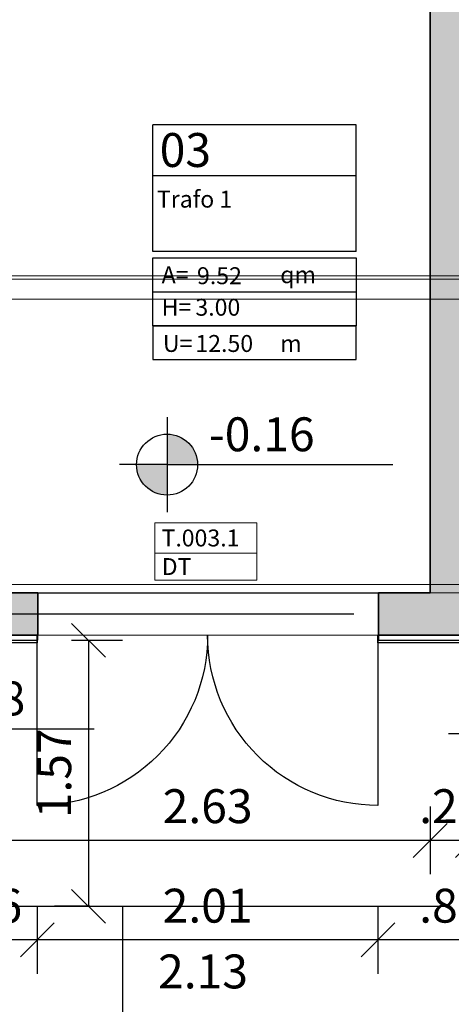
# Model space of a CAD drawing. Units: millimetres. Extents: x 5604 to 5793, y 732 to 949.
# Drawn here: x 5672 to 5674, y 863 to 869 of the extents above; entities that cross this region are included whole.
import ezdxf
from ezdxf.enums import TextEntityAlignment as Align

# ---------------------------------------------------------------- set-up
doc = ezdxf.new("R2010")
doc.units = ezdxf.units.MM
doc.header["$MEASUREMENT"] = 0
doc.header["$PDMODE"] = 35
for name, pattern in [('ACAD_ISO10W100', [18, 12, -3, 0, -3]), ('CENTER2', [28.575, 19.05, -3.175, 3.175, -3.175]), ('HIDDEN', [9.525, 6.35, -3.175]), ('STRICHPUNKT2_S5', [1.1, 0.8, -0.1, 0.1, -0.1])]:
    doc.linetypes.add(name, pattern=pattern)
for name, color, linetype in [('A_STRU_CONC_EL', 203, 'Continuous'), ('AD_Beschriftung', 7, 'Continuous'), ('Holzbau_Fassade+Wand', 84, 'Continuous'), ('L1', 170, 'Continuous'), ('L2', 202, 'Continuous'), ('L4', 36, 'Continuous'), ('L_TOPO_EXIS_00', 47, 'Continuous'), ('X_DIMS_100', 7, 'Continuous'), ('X_GRID_LINE_00', 8, 'CENTER2'), ('X_ROOM_00', 7, 'Continuous'), ('X_ROOM_000', 7, 'Continuous'), ('X_TEXT_100', 7, 'Continuous')]:
    doc.layers.add(name, color=color, linetype=linetype)
doc.layers.add('HB_Dach', color=7, linetype='ACAD_ISO10W100', lineweight=13, true_color=0x81864b)
doc.layers.add('Schraffur', color=7, linetype='Continuous', lineweight=13, true_color=0x787878)
doc.layers.add('Hilfslinie', color=6, linetype='Continuous', lineweight=5, plot=False)
for name, color, linetype, lineweight in [('Material_Holzbalken', 44, 'Continuous', 25), ('Stempel Tür', 190, 'Continuous', 13), ('Teuffel_Ansicht', 142, 'Continuous', 18), ('Teuffel_Schnitt', 151, 'Continuous', 35)]:
    doc.layers.add(name, color=color, linetype=linetype, lineweight=lineweight)
doc.styles.add('Arial', font='arial.ttf')
doc.styles.add('Arial Narrow', font='ARIALN.TTF')
doc.styles.get("Standard").update_dxf_attribs({"font": 'arial.ttf'})
doc.dimstyles.new('DIM_100', dxfattribs={"dimtxt": 0.2, "dimasz": 0.2, "dimexe": 0.2, "dimexo": 0.2, "dimgap": 0.1, "dimtad": 1, "dimrnd": 0.005, "dimzin": 4, "dimdsep": 46, "dimtxsty": 'Arial', "dimblk": 'OBLIQUE', "dimcen": 0.2, "dimclrd": 256, "dimclrt": 7, "dimadec": 0, "dimazin": 0, "dimtfac": 1, "dimtix": 1, "dimtmove": 2, "dimatfit": 3, "dimldrblk": 'DOT', "dimfxl": 0.2, "dimfxlon": 1, "dimtvp": 1.7, "dimtolj": 1, "dimtzin": 12, "dimlwd": -1, "dimarcsym": 0})

# ---------------------------------------------------------------- blocks, each defined once
blk = doc.blocks.new('_Oblique')
at = {"color": 0, "linetype": 'ByBlock', "lineweight": -2}
blk.add_line((-0.5, -0.5), (0.5, 0.5), dxfattribs=at)
blk = doc.blocks.new('*D20')
at = {"color": 0, "lineweight": -2, "transparency": 16777216}
for p, q in [((5668.1787, 845.0129), (5668.1787, 844.6129)), ((5696.6787, 845.0129), (5696.6787, 844.6129))]:
    blk.add_line(p, q, dxfattribs=at)
at = {"transparency": 16777216}
blk.add_line((5668.1787, 844.8129), (5696.6787, 844.8129), dxfattribs=at)
at = {"layer": 'Defpoints', "color": 0, "transparency": 16777216}
for p in [(5668.1787, 870.1005), (5696.6787, 869.3773), (5696.6787, 844.8129)]:
    blk.add_point(p, dxfattribs=at)
at = {"transparency": 16777216, "xscale": 0.2, "yscale": 0.2, "zscale": 0.2, "rotation": 180}
blk.add_blockref('_Oblique', (5668.1787, 844.8129), dxfattribs=at)
at = {"transparency": 16777216, "xscale": 0.2, "yscale": 0.2, "zscale": 0.2}
blk.add_blockref('_Oblique', (5696.6787, 844.8129), dxfattribs=at)
at = {"color": 7, "transparency": 16777216, "insert": (5682.4287, 845.015), "char_height": 0.2, "attachment_point": 5, "style": 'Arial'}
blk.add_mtext('\\A1;28.50', dxfattribs=at)
blk = doc.blocks.new('_Dot')
at = {"color": 0, "linetype": 'ByBlock', "lineweight": -2}
blk.add_line((-0.5, 0), (-1, 0), dxfattribs=at)
at = {"color": 0, "linetype": 'ByBlock', "const_width": 0.5}
blk.add_lwpolyline([(-0.25, 0, 1), (0.25, 0, 1)], format="xyb", close=True, dxfattribs=at)
blk = doc.blocks.new('_601_Scheune_Raster')
at = {"layer": 'X_GRID_LINE_00'}
blk.add_line((34, 0.125), (-5.6569, 0.125), dxfattribs=at)
blk = doc.blocks.new('Hörmann_gr_KleineScheune')
at = {"layer": 'Material_Holzbalken'}
for points in [[(-25.59, -8.03), (-24.94, -8.03), (-24.94, -8), (-25.59, -8)], [(-22.93, -8.03), (-22.07, -8.03), (-22.07, -8), (-22.93, -8)]]:
    blk.add_lwpolyline(points, close=True, dxfattribs=at)
blk = doc.blocks.new('Teuffel_Traforaum_gr')
at = {"layer": 'Schraffur'}
h = blk.add_hatch(dxfattribs=at)
h.set_pattern_fill('ANSI33', color=256, scale=0.3)
h.set_pattern_definition([(45, (-5647.60828, -888.89457), (-0.0530330086, 0.0530330086), []), (45, (-5647.55525, -888.89457), (-0.0530330086, 0.0530330086), [0.0375, -0.01875])])
h.paths.add_polyline_path([(3.86, 0), (0, 0), (0, -3), (-3, -3), (-3, -8), (-1.59, -8), (-1.59, -7.9), (-1.53, -7.9), (-1.53, -7.75), (-2.75, -7.75), (-2.75, -3.25), (0, -3.25), (0, -7.75), (-0.15, -7.75), (-0.15, -7.9), (-0.09, -7.9), (-0.09, -8), (0.56, -8), (0.56, -7.75), (0.25, -7.75), (0.25, -4.125), (2.875, -4.125), (2.875, -7.75), (2.57, -7.75), (2.57, -8), (3.43, -8), (3.43, -7.75), (3.125, -7.75), (3.125, -4.125), (5.75, -4.125), (5.75, -7.75), (5.44, -7.75), (5.44, -8), (6, -8), (6, 0), (5.25, 0), (5.25, -0.25), (5.75, -0.25), (5.75, -3.875), (0.25, -3.875), (0.25, -0.25), (3.86, -0.25)])
for points in [[(0, -3.25), (0, -7.75), (-0.15, -7.75), (-0.15, -7.9), (-0.09, -7.9), (-0.09, -8), (0.56, -8), (0.56, -7.75), (0.25, -7.75), (0.25, -4.125)], [(2.875, -4.125), (2.875, -7.75), (2.57, -7.75), (2.57, -8), (3.43, -8)]]:
    blk.add_lwpolyline(points)
at = {"layer": 'Teuffel_Ansicht', "linetype": 'HIDDEN'}
blk.add_lwpolyline([(5.7, -0.3), (0.3, -0.3), (0.3, -3.3), (-2.7, -3.3), (-2.7, -7.7), (5.7, -7.7)], close=True, dxfattribs=at)
at = {"layer": 'Teuffel_Ansicht'}
blk.add_lwpolyline([(0.56, -8), (2.57, -8), (2.57, -7.75), (0.56, -7.75)], close=True, dxfattribs=at)
blk = doc.blocks.new('Height_PL_100')
at = {"layer": 'X_DIMS_100'}
h = blk.add_hatch(color=256, dxfattribs=at)
h.paths.add_polyline_path([(0, 0), (0.1787, 0, 0.412079), (0, 0.18)])
h.paths.add_polyline_path([(-0.1813, 0, 0.414214), (-0.0013, -0.18), (-0.0013, 0)])
for p, q in [((0, 0.28), (0, 0)), ((-0.0013, 0), (-0.2813, 0)), ((-0.0013, 0), (1.3313, 0)), ((-0.0013, 0), (-0.0013, -0.28))]:
    blk.add_line(p, q, dxfattribs=at)
blk.add_circle((-0.0013, 0), 0.18, dxfattribs=at)
blk.add_attdef('HEIGHT', (0.2442, 0.079), '', height=0.2, dxfattribs=at)
blk = doc.blocks.new('raumstempel_50')
at = {"layer": 'X_ROOM_00', "ltscale": 0.01}
for p, q in [((1.2, 0), (0, 0)), ((0, -0.7472), (0, 0)), ((1.2, -0.7472), (1.2, 0)), ((1.2, -0.3), (0, -0.3)), ((1.2, -0.7472), (0, -0.7472)), ((0, -0.7857), (1.2, -0.7857)), ((0, -1.1857), (0, -0.7857)), ((1.2, -0.7857), (1.2, -1.1857)), ((0, -0.9857), (1.2, -0.9857)), ((0, -0.9857), (1.2, -0.9857)), ((0, -1.1857), (1.2, -1.1857)), ((1.2, -1.1857), (0, -1.1857)), ((0, -1.1857), (0, -1.3857)), ((1.2, -1.3857), (1.2, -1.1857)), ((0, -1.3857), (1.2, -1.3857))]:
    blk.add_line(p, q, dxfattribs=at)
at = {"layer": 'X_ROOM_00'}
blk.add_text('U=', height=0.1, rotation=360, dxfattribs=at).set_placement((0.0587, -1.3402))
at = {"layer": 'X_ROOM_00', "char_height": 0.1, "width": 0.186367, "attachment_point": 1}
for s, insert in [('A=', (0.0515, -0.8346)), ('qm', (0.751, -0.8346)), ('H=', (0.0515, -1.0254)), ('m', (0.751, -1.2408))]:
    blk.add_mtext(s, dxfattribs=dict(at, insert=insert))
at = {"layer": 'X_ROOM_00', "ltscale": 0.01}
blk.add_attdef('18.2-07', (0.0399, -0.2484), '', height=0.2, rotation=360, dxfattribs=at)
blk.add_attdef('SCHLAFZIMMER', text='', height=0.1, rotation=360, dxfattribs=at).set_placement((0.5996, -0.4883), align=Align.CENTER)
at = {"layer": 'X_ROOM_00'}
for tag, p in [('AREA', (0.2598, -0.9404)), ('HIGHT', (0.2504, -1.1264)), ('UMFANG', (0.2504, -1.3403))]:
    blk.add_attdef(tag, p, '', height=0.1, dxfattribs=at)
blk = doc.blocks.new('*D536')
at = {"color": 0, "lineweight": -2, "transparency": 16777216}
for p, q in [((-24.74, -8.03), (-24.4407, -8.03)), ((-24.6329, -9.6), (-24.8407, -9.6))]:
    blk.add_line(p, q, dxfattribs=at)
at = {"transparency": 16777216}
blk.add_line((-24.6407, -8.03), (-24.6407, -9.6), dxfattribs=at)
at = {"layer": 'Defpoints', "color": 0, "transparency": 16777216}
for p in [(-24.94, -8.03), (-24.6407, -9.6), (-24.4329, -9.6)]:
    blk.add_point(p, dxfattribs=at)
at = {"transparency": 16777216, "xscale": 0.2, "yscale": 0.2, "zscale": 0.2}
for p, rotation in [((-24.6407, -8.03), 90), ((-24.6407, -9.6), 270)]:
    blk.add_blockref('_Oblique', p, dxfattribs=dict(at, rotation=rotation))
at = {"color": 7, "transparency": 16777216, "insert": (-24.8428, -8.815), "char_height": 0.2, "attachment_point": 5, "rotation": 90, "style": 'Arial'}
blk.add_mtext('\\A1;1.57', dxfattribs=at)
blk = doc.blocks.new('APA_Böschung')
at = {"layer": 'L_TOPO_EXIS_00'}
blk.add_line((29.1298, -52.9652), (28.9256, -54.4654), dxfattribs=at)
blk = doc.blocks.new('*D519')
at = {"color": 0, "linetype": 'ByBlock', "lineweight": -2, "transparency": 16777216}
for p, q in [((-25.5, -9.5985), (-25.5, -9.9985)), ((-24.9425, -9.5985), (-24.9425, -9.9985))]:
    blk.add_line(p, q, dxfattribs=at)
at = {"linetype": 'ByBlock', "transparency": 16777216}
blk.add_line((-24.9425, -9.7985), (-25.5, -9.7985), dxfattribs=at)
at = {"layer": 'Defpoints', "color": 0, "linetype": 'ByBlock', "transparency": 16777216}
for p in [(-25.5, -7.75), (-24.9425, -7.75), (-25.5, -9.7985)]:
    blk.add_point(p, dxfattribs=at)
at = {"linetype": 'ByBlock', "transparency": 16777216, "xscale": 0.2, "yscale": 0.2, "zscale": 0.2, "rotation": 180}
blk.add_blockref('_Oblique', (-25.5, -9.7985), dxfattribs=at)
at = {"linetype": 'ByBlock', "transparency": 16777216, "xscale": 0.2, "yscale": 0.2, "zscale": 0.2}
blk.add_blockref('_Oblique', (-24.9425, -9.7985), dxfattribs=at)
at = {"color": 7, "linetype": 'ByBlock', "transparency": 16777216, "insert": (-25.2212, -9.5964), "char_height": 0.2, "attachment_point": 5, "style": 'Arial'}
blk.add_mtext('\\A1;.56', dxfattribs=at)
blk = doc.blocks.new('*D520')
at = {"color": 0, "linetype": 'ByBlock', "lineweight": -2, "transparency": 16777216}
for p, q in [((-24.9425, -9.5985), (-24.9425, -9.9985)), ((-22.9325, -9.5985), (-22.9325, -9.9985))]:
    blk.add_line(p, q, dxfattribs=at)
at = {"linetype": 'ByBlock', "transparency": 16777216}
blk.add_line((-22.9325, -9.7985), (-24.9425, -9.7985), dxfattribs=at)
at = {"layer": 'Defpoints', "color": 0, "linetype": 'ByBlock', "transparency": 16777216}
for p in [(-24.9425, -7.75), (-22.9325, -7.75), (-24.9425, -9.7985)]:
    blk.add_point(p, dxfattribs=at)
at = {"linetype": 'ByBlock', "transparency": 16777216, "xscale": 0.2, "yscale": 0.2, "zscale": 0.2, "rotation": 180}
blk.add_blockref('_Oblique', (-24.9425, -9.7985), dxfattribs=at)
at = {"linetype": 'ByBlock', "transparency": 16777216, "xscale": 0.2, "yscale": 0.2, "zscale": 0.2}
blk.add_blockref('_Oblique', (-22.9325, -9.7985), dxfattribs=at)
at = {"color": 7, "linetype": 'ByBlock', "transparency": 16777216, "insert": (-23.9375, -9.5964), "char_height": 0.2, "attachment_point": 5, "style": 'Arial'}
blk.add_mtext('\\A1;2.01', dxfattribs=at)
blk = doc.blocks.new('*D521')
at = {"color": 0, "linetype": 'ByBlock', "lineweight": -2, "transparency": 16777216}
for p, q in [((-22.9325, -9.5985), (-22.9325, -9.9985)), ((-22.0675, -9.5985), (-22.0675, -9.9985))]:
    blk.add_line(p, q, dxfattribs=at)
at = {"linetype": 'ByBlock', "transparency": 16777216}
blk.add_line((-22.0675, -9.7985), (-22.9325, -9.7985), dxfattribs=at)
at = {"layer": 'Defpoints', "color": 0, "linetype": 'ByBlock', "transparency": 16777216}
for p in [(-22.9325, -7.75), (-22.0675, -7.75), (-22.9325, -9.7985)]:
    blk.add_point(p, dxfattribs=at)
at = {"linetype": 'ByBlock', "transparency": 16777216, "xscale": 0.2, "yscale": 0.2, "zscale": 0.2, "rotation": 180}
blk.add_blockref('_Oblique', (-22.9325, -9.7985), dxfattribs=at)
at = {"linetype": 'ByBlock', "transparency": 16777216, "xscale": 0.2, "yscale": 0.2, "zscale": 0.2}
blk.add_blockref('_Oblique', (-22.0675, -9.7985), dxfattribs=at)
at = {"color": 7, "linetype": 'ByBlock', "transparency": 16777216, "insert": (-22.5, -9.5964), "char_height": 0.2, "attachment_point": 5, "style": 'Arial'}
blk.add_mtext('\\A1;.87', dxfattribs=at)
blk = doc.blocks.new('*D527')
at = {"color": 0, "linetype": 'ByBlock', "lineweight": -2, "transparency": 16777216}
for p, q in [((-25.25, -9.0113), (-25.25, -9.4113)), ((-22.625, -9.0113), (-22.625, -9.4113))]:
    blk.add_line(p, q, dxfattribs=at)
at = {"linetype": 'ByBlock', "transparency": 16777216}
blk.add_line((-22.625, -9.2113), (-25.25, -9.2113), dxfattribs=at)
at = {"layer": 'Defpoints', "color": 0, "linetype": 'ByBlock', "transparency": 16777216}
for p in [(-25.25, -7.75), (-22.625, -7.75), (-25.25, -9.2113)]:
    blk.add_point(p, dxfattribs=at)
at = {"linetype": 'ByBlock', "transparency": 16777216, "xscale": 0.2, "yscale": 0.2, "zscale": 0.2, "rotation": 180}
blk.add_blockref('_Oblique', (-25.25, -9.2113), dxfattribs=at)
at = {"linetype": 'ByBlock', "transparency": 16777216, "xscale": 0.2, "yscale": 0.2, "zscale": 0.2}
blk.add_blockref('_Oblique', (-22.625, -9.2113), dxfattribs=at)
at = {"color": 7, "linetype": 'ByBlock', "transparency": 16777216, "insert": (-23.9375, -9.0091), "char_height": 0.2, "attachment_point": 5, "style": 'Arial'}
blk.add_mtext('\\A1;2.63', dxfattribs=at)
blk = doc.blocks.new('*D528')
at = {"color": 0, "linetype": 'ByBlock', "lineweight": -2, "transparency": 16777216}
for p, q in [((-22.625, -9.0113), (-22.625, -9.4113)), ((-22.375, -9.0113), (-22.375, -9.4113))]:
    blk.add_line(p, q, dxfattribs=at)
at = {"linetype": 'ByBlock', "transparency": 16777216}
for p, q in [((-22.625, -9.2113), (-22.825, -9.2113)), ((-22.375, -9.2113), (-22.625, -9.2113)), ((-22.375, -9.2113), (-22.175, -9.2113))]:
    blk.add_line(p, q, dxfattribs=at)
at = {"layer": 'Defpoints', "color": 0, "linetype": 'ByBlock', "transparency": 16777216}
for p in [(-22.625, -7.75), (-22.375, -7.75), (-22.625, -9.2113)]:
    blk.add_point(p, dxfattribs=at)
at = {"linetype": 'ByBlock', "transparency": 16777216, "xscale": 0.2, "yscale": 0.2, "zscale": 0.2}
blk.add_blockref('_Oblique', (-22.625, -9.2113), dxfattribs=at)
at = {"linetype": 'ByBlock', "transparency": 16777216, "xscale": 0.2, "yscale": 0.2, "zscale": 0.2, "rotation": 180}
blk.add_blockref('_Oblique', (-22.375, -9.2113), dxfattribs=at)
at = {"color": 7, "linetype": 'ByBlock', "transparency": 16777216, "insert": (-22.5, -9.0092), "char_height": 0.2, "attachment_point": 5, "style": 'Arial'}
blk.add_mtext('\\A1;.25', dxfattribs=at)
blk = doc.blocks.new('Türstempel 1')
blk.add_line((0, -180), (600, -180))
blk.add_lwpolyline([(0, 0), (600, 0), (600, -340), (0, -340)], close=True)
at = {"style": 'Arial Narrow'}
blk.add_text('T.', height=100, dxfattribs=at).set_placement((39, -140))
for tag, style, p in [('TÜR_NR', 'Arial', (157.7, -40)), ('TEXT1', 'Arial Narrow', (39.7, -208.9))]:
    blk.add_attdef(tag, text='', height=100, dxfattribs=dict(style=style)).set_placement(p, align=Align.TOP_LEFT)
blk = doc.blocks.new('AD_Beschriftung Türen_Kleine Scheune')
at = {"layer": 'Stempel Tür', "xscale": 0.001, "yscale": 0.001, "zscale": 0.001}
blk.add_blockref('Türstempel 1', (-24.2482, -7.3359), dxfattribs=at).add_auto_attribs({'TÜR_NR': '003.1', 'TEXT1': 'DT'})
blk = doc.blocks.new('Merk_Dach_gr')
at = {"linetype": 'Continuous'}
for points in [[(5.805, -5.8781), (0.195, -5.8781)], [(0.195, -6.0173), (5.805, -6.0173), (5.805, -5.8976), (0.195, -5.8976)]]:
    blk.add_lwpolyline(points, dxfattribs=at)
blk = doc.blocks.new('Grundriss Bestand_KleineScheune')
at = {"layer": 'A_STRU_CONC_EL'}
blk.add_lwpolyline([(-28.5, -8.1), (-28.5, -9.6), (-22.5, -9.6)], dxfattribs=at)
at = {"layer": 'L1'}
blk.add_lwpolyline([(-22.9325, -8), (-22.9325, -9.005, -0.414214), (-23.9375, -8, -0.414214), (-24.9425, -9.005), (-24.9425, -8)], format="xyb", dxfattribs=at)
at = {"layer": 'L2'}
blk.add_lwpolyline([(-24.9425, -7.75), (-22.9325, -7.75)], dxfattribs=at)
at = {"layer": 'L4'}
for points in [[(-24.9425, -8), (-24.9425, -8.045), (-25.65, -8.045), (-25.65, -8.0003)], [(-22.0675, -8), (-22.0675, -8.045), (-22.9325, -8.045), (-22.9325, -8)]]:
    blk.add_lwpolyline(points, dxfattribs=at)
at = {"color": 3, "rotation": 7.707335789333065}
blk.add_blockref('APA_Böschung', (-60.4089, 38.98), dxfattribs=at)
for p, values in [((-24.1754, -6.9931), {'HEIGHT': '-0.16'}), ((-25.9391, -8.5521), {'HEIGHT': '+0.18'}), ((-22.2351, -8.5823), {'HEIGHT': '493.60'})]:
    blk.add_blockref('Height_PL_100', p).add_auto_attribs(values)
at = {"layer": 'X_ROOM_000', "color": 4}
ref = blk.add_blockref('raumstempel_50', (-24.2603, -4.9876), dxfattribs=at)
ref.add_attrib('SCHLAFZIMMER', 'Trafo 1', (-24.2371, -5.4759), dxfattribs={"layer": 'X_ROOM_00', "ltscale": 0.01, "height": 0.1, "rotation": 360})
ref.add_attrib('18.2-07', '03', (-24.2204, -5.236), dxfattribs={"layer": 'X_ROOM_00', "ltscale": 0.01, "height": 0.2, "rotation": 360})
ref.add_attrib('HIGHT', '3.00', (-24.0099, -6.114), dxfattribs={"layer": 'X_ROOM_00', "height": 0.1})
ref.add_attrib('AREA', '9.52', (-24.0004, -5.928), dxfattribs={"layer": 'X_ROOM_00', "height": 0.1})
ref.add_attrib('UMFANG', '12.50', (-24.0099, -6.328), dxfattribs={"layer": 'X_ROOM_00', "height": 0.1})
at = {"layer": 'X_TEXT_100', "insert": (-24.2298, -9.8845), "char_height": 0.2, "attachment_point": 1, "style": 'Arial'}
blk.add_mtext_dynamic_manual_height_columns('2.13', width=0.613711, gutter_width=1, heights=[0], dxfattribs=at)
at = {"linetype": 'ByBlock'}
for base, p1, p2, picture, middle in [((-25.5, -9.7985), (-24.9425, -7.75), (-25.5, -7.75), '*D519', (-25.2212, -9.5964)), ((-25.24999977, -9.21129015), (-22.6249998, -7.74999984), (-25.24999977, -7.74999984), '*D527', (-23.93749979, -9.00910734)), ((-24.9425, -9.7985), (-22.9325, -7.75), (-24.9425, -7.75), '*D520', (-23.9375, -9.5964)), ((-22.9324998044, -9.7985184317), (-22.0674998044, -7.7499998938), (-22.9324998044, -7.7499999469), '*D521', (-22.4999998044, -9.5964038341)), ((-22.625, -9.2113), (-22.375, -7.75), (-22.625, -7.75), '*D528', (-22.5, -9.0092))]:
    dim = blk.add_linear_dim(base=base, p1=p1, p2=p2, dimstyle='DIM_100', dxfattribs=at)
    dim.commit()
    dim.dimension.update_dxf_attribs({"geometry": picture, "text_midpoint": middle})
dim = blk.add_linear_dim(base=(-24.6407, -9.6), p1=(-24.94, -8.03), p2=(-24.4329, -9.6), angle=90, dimstyle='DIM_100')
dim.commit()
dim.dimension.update_dxf_attribs({"geometry": '*D536', "text_midpoint": (-24.8428, -8.815)})

msp = doc.modelspace()

# ---------------------------------------------------------------- linework, layer by layer
at = {"layer": 'Hilfslinie'}
for p, q in [((5671.1787, 865.3505), (5788.0431, 865.3505)), ((5671.0287, 865.1005), (5788.0431, 865.1005))]:
    msp.add_line(p, q, dxfattribs=at)

# ---------------------------------------------------------------- block references
msp.add_blockref('_601_Scheune_Raster', (5668.1787, 865.1005))

# ---------------------------------------------------------------- dimensions: what is measured, and where the dimension line sits
dim = msp.add_linear_dim(base=(5696.6787, 844.8129), p1=(5668.1787, 870.1005), p2=(5696.6787, 869.3773), dimstyle='DIM_100')
dim.commit()
dim.dimension.update_dxf_attribs({"geometry": '*D20', "text_midpoint": (5682.4287, 845.015)})

# ---------------------------------------------------------------- next in the draw order: block references
at = {"layer": 'Holzbau_Fassade+Wand'}
msp.add_blockref('Hörmann_gr_KleineScheune', (5696.6787, 873.1005), dxfattribs=at)

# ---------------------------------------------------------------- next in the draw order: block references
msp.add_blockref('Grundriss Bestand_KleineScheune', (5696.6787, 873.1005))
at = {"layer": 'AD_Beschriftung', "linetype": 'STRICHPUNKT2_S5'}
msp.add_blockref('AD_Beschriftung Türen_Kleine Scheune', (5696.6787, 873.1005), dxfattribs=at)
at = {"layer": 'HB_Dach'}
msp.add_blockref('Merk_Dach_gr', (5671.1787, 873.1005), dxfattribs=at)
at = {"layer": 'Teuffel_Schnitt'}
msp.add_blockref('Teuffel_Traforaum_gr', (5671.1787, 873.1005), dxfattribs=at)

doc.saveas('drawing.dxf')
